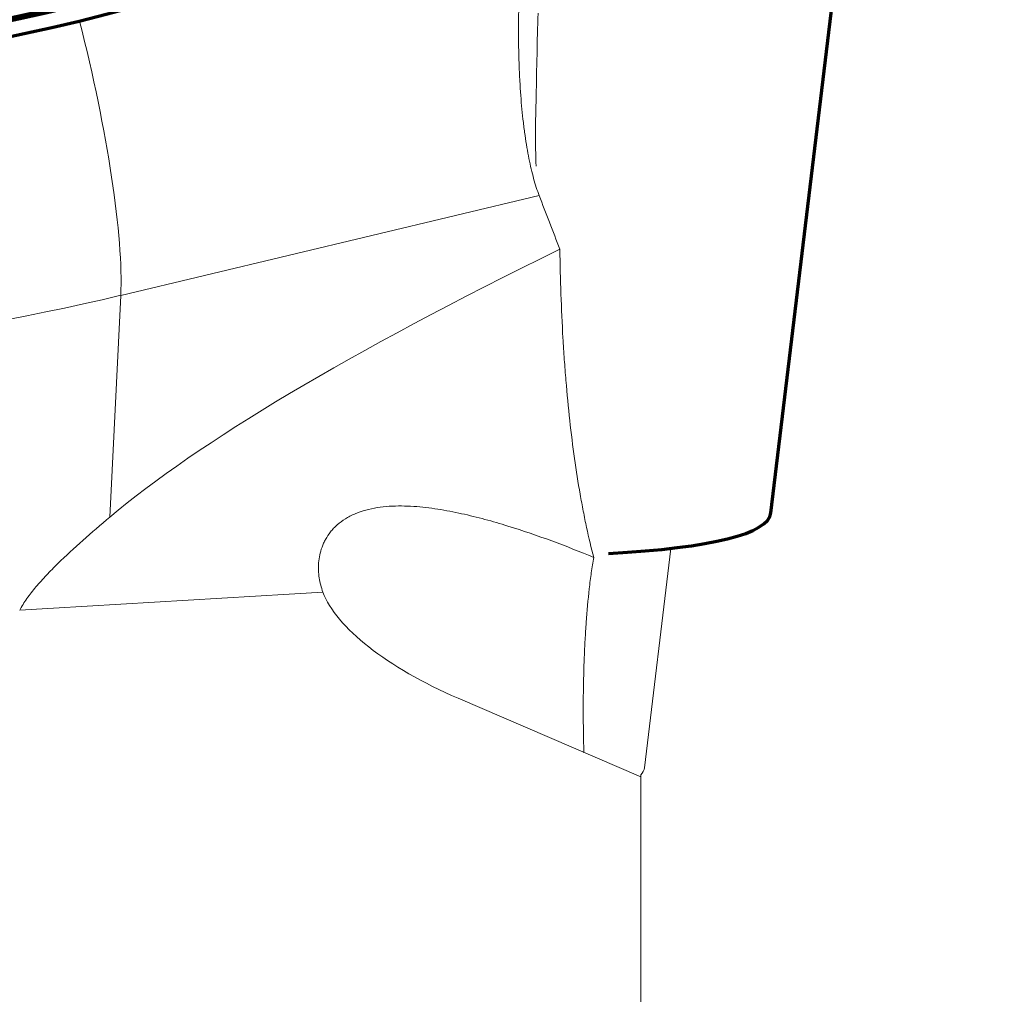
# Model space of a CAD drawing. Units: millimetres. Extents: x -30 to 79, y -59 to 61.
# Drawn here: x 45 to 51, y 2 to 7 of the extents above; entities that cross this region are included whole.
import ezdxf

# ---------------------------------------------------------------- set-up
doc = ezdxf.new("R2010")
doc.units = ezdxf.units.MM
doc.layers.add('1', color=4, linetype='Continuous')
doc.layers.add('2', color=7, linetype='Continuous')
doc.styles.add('iso_b_vert', font='simplex.shx')
doc.dimstyles.get("Standard").update_dxf_attribs({"dimtxt": 0.18, "dimasz": 0.18, "dimexe": 0.18, "dimexo": 0.0625, "dimgap": 0.09, "dimtad": 1, "dimzin": 0, "dimdsep": 52, "dimtxsty": 'Standard', "dimcen": 0.09, "dimadec": 0, "dimazin": 0, "dimtfac": 1, "dimtdec": 4, "dimtofl": 0, "dimtmove": 0, "dimatfit": 3, "dimfxl": 1, "dimtolj": 1, "dimtzin": 0, "dimarcsym": 0})

# ---------------------------------------------------------------- blocks, each defined once
blk = doc.blocks.new('_U2')
at = {"layer": '2', "lineweight": 13}
for p, q in [((51.5875, 39.996487), (78.795935, 39.996487)), ((76.795935, 39.996487), (76.795935, -39.996487)), ((45.479367, -39.996487), (78.795935, -39.996487))]:
    blk.add_line(p, q, dxfattribs=at)
at = {"layer": '2', "lineweight": 18}
for points in [[(76.795935, 39.996487), (77.213932, 36.821489), (76.377939, 36.821486)], [(76.795935, -39.996487), (76.377939, -36.821489), (77.213932, -36.821486)]]:
    blk.add_solid(points, dxfattribs=at)
at = {"layer": '2', "lineweight": 18, "char_height": 3, "attachment_point": 7, "rotation": 90, "line_spacing_factor": 1.084337, "style": 'iso_b_vert'}
for s, insert in [('\\W0.6740;80', (75.454821, 2.843172)), ('%%c', (75.454821, -6.156828))]:
    blk.add_mtext(s, dxfattribs=dict(at, insert=insert))

msp = doc.modelspace()

# ---------------------------------------------------------------- linework, layer by layer
at = {"layer": '1', "lineweight": 70}
msp.add_line((49.2841, 4.5671), (49.9559, 10.1306), dxfattribs=at)
msp.add_line((49.2841, 4.5671), (49.9559, 10.1306), dxfattribs=at)
msp.add_line((49.2841, 4.5671), (49.9559, 10.1306), dxfattribs=at)
msp.add_line((49.2841, 4.5671), (49.9559, 10.1306), dxfattribs=at)
msp.add_line((49.2841, 4.5671), (49.9559, 10.1306), dxfattribs=at)
at = {"layer": '1', "lineweight": 13}
for p, q in [((45.8606, 5.7126), (48.0638, 6.2391)), ((45.8606, 5.7126), (48.0638, 6.2391)), ((45.8606, 5.7126), (48.0638, 6.2391)), ((45.8606, 5.7126), (48.0638, 6.2391)), ((45.8606, 5.7126), (48.0638, 6.2391)), ((45.8036, 4.545), (45.8606, 5.7126)), ((45.8036, 4.545), (45.8606, 5.7126)), ((45.8036, 4.545), (45.8606, 5.7126)), ((45.8036, 4.545), (45.8606, 5.7126)), ((45.8036, 4.545), (45.8606, 5.7126)), ((46.9252, 4.1497), (45.3287, 4.054)), ((46.9252, 4.1497), (45.3287, 4.054)), ((46.9252, 4.1497), (45.3287, 4.054)), ((46.9252, 4.1497), (45.3287, 4.054)), ((46.9252, 4.1497), (45.3287, 4.054))]:
    msp.add_line(p, q, dxfattribs=at)
at = {"layer": '1', "lineweight": 18}
for p, q in [((48.6183, 3.2249), (48.7578, 4.38)), ((48.6183, 3.2249), (48.7578, 4.38)), ((48.6183, 3.2249), (48.7578, 4.38)), ((48.6183, 3.2249), (48.7578, 4.38)), ((48.6183, 3.2249), (48.7578, 4.38)), ((47.6375, 3.5908), (48.6, 3.1764)), ((47.6375, 3.5908), (48.6, 3.1764)), ((47.6375, 3.5908), (48.6, 3.1764)), ((47.6375, 3.5908), (48.6, 3.1764)), ((47.6375, 3.5908), (48.6, 3.1764)), ((48.6, 3.1764), (48.6, 3.1867)), ((48.6, 3.1764), (48.6, 3.1867)), ((48.6, 3.1764), (48.6, 3.1867)), ((48.6, 3.1764), (48.6, 3.1867)), ((48.6, 3.1764), (48.6, 3.1867)), ((48.6, 2.0318), (48.6, 3.1764)), ((48.6, 2.0318), (48.6, 3.1764)), ((48.6, 2.0318), (48.6, 3.1764)), ((48.6, 2.0318), (48.6, 3.1764)), ((48.6, 2.0318), (48.6, 3.1764)), ((48.6, 2.0318), (48.6, -3.2411)), ((48.6, 2.0318), (48.6, -3.2411)), ((48.6, 2.0318), (48.6, -3.2411)), ((48.6, 2.0318), (48.6, -3.2411)), ((48.6, 2.0318), (48.6, -3.2411))]:
    msp.add_line(p, q, dxfattribs=at)
at = {"layer": '1', "lineweight": 70}
for centre, major_axis in [((44.039, 9.9073), (-5.8048, -0.805)), ((44.039, 9.9073), (-5.8048, -0.805)), ((44.039, 9.9073), (-5.8048, -0.805)), ((44.039, 9.9073), (-5.8048, -0.805)), ((44.039, 9.9073), (-5.8048, -0.805)), ((44.0428, 9.8798), (5.9431, 0.8242)), ((44.0428, 9.8798), (5.9431, 0.8242)), ((44.0428, 9.8798), (5.9431, 0.8242)), ((44.0428, 9.8798), (5.9431, 0.8242)), ((44.0428, 9.8798), (5.9431, 0.8242)), ((44.0398, 9.9017), (5.8245, 0.8078)), ((44.0398, 9.9017), (5.8245, 0.8078)), ((44.0398, 9.9017), (5.8245, 0.8078)), ((44.0398, 9.9017), (5.8245, 0.8078)), ((44.0398, 9.9017), (5.8245, 0.8078))]:
    msp.add_ellipse(centre, major_axis=major_axis, ratio=0.496432, dxfattribs=at)
at = {"layer": '1', "lineweight": 13}
for centre, major_axis, ratio, start_param, end_param in [((45.4374, 6.9502), (-0.3486, 1.4589), 0.166553, -2.621999, -1.46867), ((45.4374, 6.9502), (-0.3486, 1.4589), 0.166553, -2.621999, -1.46867), ((45.4374, 6.9502), (-0.3486, 1.4589), 0.166553, -2.621999, -1.46867), ((45.4374, 6.9502), (-0.3486, 1.4589), 0.166553, -2.621999, -1.46867), ((45.4374, 6.9502), (-0.3486, 1.4589), 0.166553, -2.621999, -1.46867), ((44.2157, 8.6331), (6.3405, 0.8793), 0.496432, -1.886081, -1.377734), ((44.2157, 8.6331), (6.3405, 0.8793), 0.496432, -1.886081, -1.377734), ((44.2157, 8.6331), (6.3405, 0.8793), 0.496432, -1.886081, -1.377734), ((44.2157, 8.6331), (6.3405, 0.8793), 0.496432, -1.886081, -1.377734), ((44.2157, 8.6331), (6.3405, 0.8793), 0.496432, -1.886081, -1.377734)]:
    msp.add_ellipse(centre, major_axis=major_axis, ratio=ratio, start_param=start_param, end_param=end_param, dxfattribs=at)
at = {"layer": '1', "lineweight": 18}
for centre, major_axis, ratio, start_param, end_param in [((54.9835, 7.0967), (9.6009, 3.2241), 0.145032, 2.309481, 2.791839), ((54.9835, 7.0967), (9.6009, 3.2241), 0.145032, 2.309481, 2.791839), ((54.9835, 7.0967), (9.6009, 3.2241), 0.145032, 2.309481, 2.791839), ((54.9835, 7.0967), (9.6009, 3.2241), 0.145032, 2.309481, 2.791839), ((54.9835, 7.0967), (9.6009, 3.2241), 0.145032, 2.309481, 2.791839), ((48.0556, 3.9349), (1.1386, -0.361), 0.392516, -2.845389, -1.819969), ((48.0556, 3.9349), (1.1386, -0.361), 0.392516, -2.845389, -1.819969), ((48.0556, 3.9349), (1.1386, -0.361), 0.392516, -2.845389, -1.819969), ((48.0556, 3.9349), (1.1386, -0.361), 0.392516, -2.845389, -1.819969), ((48.0556, 3.9349), (1.1386, -0.361), 0.392516, -2.845389, -1.819969), ((43.158, 3.8843), (-5.4603, 0.6594), 0.103783, 3.071212, -3.14159), ((43.158, 3.8843), (-5.4603, 0.6594), 0.103783, 3.071212, -3.14159), ((43.158, 3.8843), (-5.4603, 0.6594), 0.103783, 3.071212, -3.14159), ((43.158, 3.8843), (-5.4603, 0.6594), 0.103783, 3.071212, -3.14159), ((43.158, 3.8843), (-5.4603, 0.6594), 0.103783, 3.071212, -3.14159)]:
    msp.add_ellipse(centre, major_axis=major_axis, ratio=ratio, start_param=start_param, end_param=end_param, dxfattribs=at)
at = {"layer": '1', "lineweight": 70}
msp.add_ellipse((43.3273, 5.2865), major_axis=(-5.9567, 0.7194), ratio=0.103783, start_param=2.611611, end_param=-3.141529, dxfattribs=at)
msp.add_ellipse((43.3273, 5.2865), major_axis=(-5.9567, 0.7194), ratio=0.103783, start_param=2.611611, end_param=-3.141529, dxfattribs=at)
msp.add_ellipse((43.3273, 5.2865), major_axis=(-5.9567, 0.7194), ratio=0.103783, start_param=2.611611, end_param=-3.141529, dxfattribs=at)
msp.add_ellipse((43.3273, 5.2865), major_axis=(-5.9567, 0.7194), ratio=0.103783, start_param=2.611611, end_param=-3.141529, dxfattribs=at)
msp.add_ellipse((43.3273, 5.2865), major_axis=(-5.9567, 0.7194), ratio=0.103783, start_param=2.611611, end_param=-3.141529, dxfattribs=at)
at = {"layer": '1', "lineweight": 18}
for points, knots in [([(48.0638, 6.2391), (48.0587, 6.2523), (48.0537, 6.2664), (48.0441, 6.2959), (48.0395, 6.3113), (48.0261, 6.3598), (48.0178, 6.3948), (48.0027, 6.4706), (47.9958, 6.5113), (47.988, 6.5658), (47.9865, 6.5769), (47.9836, 6.5994), (47.9794, 6.6335), (47.9757, 6.6686), (47.9689, 6.7402), (47.9652, 6.7899), (47.961, 6.8671), (47.9598, 6.8932), (47.9578, 6.9466), (47.957, 6.9738), (47.9553, 7.0559), (47.9551, 7.1113), (47.9563, 7.2235), (47.9577, 7.2803), (47.9611, 7.3664), (47.9624, 7.3953), (47.9655, 7.4532), (47.9672, 7.482), (47.9729, 7.5682), (47.9775, 7.6252), (47.9879, 7.7385), (47.9938, 7.7948), (48.0037, 7.8787), (48.0071, 7.9065), (48.0143, 7.9614), (48.018, 7.9886), (48.0251, 8.038), (48.0285, 8.0604), (48.0319, 8.0826)], [0, 0, 0, 0, 0.040255, 0.040255, 0.08051, 0.08051, 0.161021, 0.161021, 0.241531, 0.241531, 0.261659, 0.261659, 0.281787, 0.322042, 0.322042, 0.402552, 0.402552, 0.442807, 0.442807, 0.483063, 0.483063, 0.563573, 0.563573, 0.644083, 0.644083, 0.684339, 0.684339, 0.724594, 0.724594, 0.805104, 0.805104, 0.885615, 0.885615, 0.92587, 0.92587, 0.966125, 0.966125, 1, 1, 1, 1]), ([(48.0638, 6.2391), (48.0587, 6.2523), (48.0537, 6.2664), (48.0441, 6.2959), (48.0395, 6.3113), (48.0261, 6.3598), (48.0178, 6.3948), (48.0027, 6.4706), (47.9958, 6.5113), (47.988, 6.5658), (47.9865, 6.5769), (47.9836, 6.5994), (47.9794, 6.6335), (47.9757, 6.6686), (47.9689, 6.7402), (47.9652, 6.7899), (47.961, 6.8671), (47.9598, 6.8932), (47.9578, 6.9466), (47.957, 6.9738), (47.9553, 7.0559), (47.9551, 7.1113), (47.9563, 7.2235), (47.9577, 7.2803), (47.9611, 7.3664), (47.9624, 7.3953), (47.9655, 7.4532), (47.9672, 7.482), (47.9729, 7.5682), (47.9775, 7.6252), (47.9879, 7.7385), (47.9938, 7.7948), (48.0037, 7.8787), (48.0071, 7.9065), (48.0143, 7.9614), (48.018, 7.9886), (48.0251, 8.038), (48.0285, 8.0604), (48.0319, 8.0826)], [0, 0, 0, 0, 0.040255, 0.040255, 0.08051, 0.08051, 0.161021, 0.161021, 0.241531, 0.241531, 0.261659, 0.261659, 0.281787, 0.322042, 0.322042, 0.402552, 0.402552, 0.442807, 0.442807, 0.483063, 0.483063, 0.563573, 0.563573, 0.644083, 0.644083, 0.684339, 0.684339, 0.724594, 0.724594, 0.805104, 0.805104, 0.885615, 0.885615, 0.92587, 0.92587, 0.966125, 0.966125, 1, 1, 1, 1]), ([(48.0638, 6.2391), (48.0587, 6.2523), (48.0537, 6.2664), (48.0441, 6.2959), (48.0395, 6.3113), (48.0261, 6.3598), (48.0178, 6.3948), (48.0027, 6.4706), (47.9958, 6.5113), (47.988, 6.5658), (47.9865, 6.5769), (47.9836, 6.5994), (47.9794, 6.6335), (47.9757, 6.6686), (47.9689, 6.7402), (47.9652, 6.7899), (47.961, 6.8671), (47.9598, 6.8932), (47.9578, 6.9466), (47.957, 6.9738), (47.9553, 7.0559), (47.9551, 7.1113), (47.9563, 7.2235), (47.9577, 7.2803), (47.9611, 7.3664), (47.9624, 7.3953), (47.9655, 7.4532), (47.9672, 7.482), (47.9729, 7.5682), (47.9775, 7.6252), (47.9879, 7.7385), (47.9938, 7.7948), (48.0037, 7.8787), (48.0071, 7.9065), (48.0143, 7.9614), (48.018, 7.9886), (48.0251, 8.038), (48.0285, 8.0604), (48.0319, 8.0826)], [0, 0, 0, 0, 0.040255, 0.040255, 0.08051, 0.08051, 0.161021, 0.161021, 0.241531, 0.241531, 0.261659, 0.261659, 0.281787, 0.322042, 0.322042, 0.402552, 0.402552, 0.442807, 0.442807, 0.483063, 0.483063, 0.563573, 0.563573, 0.644083, 0.644083, 0.684339, 0.684339, 0.724594, 0.724594, 0.805104, 0.805104, 0.885615, 0.885615, 0.92587, 0.92587, 0.966125, 0.966125, 1, 1, 1, 1]), ([(48.0638, 6.2391), (48.0587, 6.2523), (48.0537, 6.2664), (48.0441, 6.2959), (48.0395, 6.3113), (48.0261, 6.3598), (48.0178, 6.3948), (48.0027, 6.4706), (47.9958, 6.5113), (47.988, 6.5658), (47.9865, 6.5769), (47.9836, 6.5994), (47.9794, 6.6335), (47.9757, 6.6686), (47.9689, 6.7402), (47.9652, 6.7899), (47.961, 6.8671), (47.9598, 6.8932), (47.9578, 6.9466), (47.957, 6.9738), (47.9553, 7.0559), (47.9551, 7.1113), (47.9563, 7.2235), (47.9577, 7.2803), (47.9611, 7.3664), (47.9624, 7.3953), (47.9655, 7.4532), (47.9672, 7.482), (47.9729, 7.5682), (47.9775, 7.6252), (47.9879, 7.7385), (47.9938, 7.7948), (48.0037, 7.8787), (48.0071, 7.9065), (48.0143, 7.9614), (48.018, 7.9886), (48.0251, 8.038), (48.0285, 8.0604), (48.0319, 8.0826)], [0, 0, 0, 0, 0.040255, 0.040255, 0.08051, 0.08051, 0.161021, 0.161021, 0.241531, 0.241531, 0.261659, 0.261659, 0.281787, 0.322042, 0.322042, 0.402552, 0.402552, 0.442807, 0.442807, 0.483063, 0.483063, 0.563573, 0.563573, 0.644083, 0.644083, 0.684339, 0.684339, 0.724594, 0.724594, 0.805104, 0.805104, 0.885615, 0.885615, 0.92587, 0.92587, 0.966125, 0.966125, 1, 1, 1, 1]), ([(48.0638, 6.2391), (48.0587, 6.2523), (48.0537, 6.2664), (48.0441, 6.2959), (48.0395, 6.3113), (48.0261, 6.3598), (48.0178, 6.3948), (48.0027, 6.4706), (47.9958, 6.5113), (47.988, 6.5658), (47.9865, 6.5769), (47.9836, 6.5994), (47.9794, 6.6335), (47.9757, 6.6686), (47.9689, 6.7402), (47.9652, 6.7899), (47.961, 6.8671), (47.9598, 6.8932), (47.9578, 6.9466), (47.957, 6.9738), (47.9553, 7.0559), (47.9551, 7.1113), (47.9563, 7.2235), (47.9577, 7.2803), (47.9611, 7.3664), (47.9624, 7.3953), (47.9655, 7.4532), (47.9672, 7.482), (47.9729, 7.5682), (47.9775, 7.6252), (47.9879, 7.7385), (47.9938, 7.7948), (48.0037, 7.8787), (48.0071, 7.9065), (48.0143, 7.9614), (48.018, 7.9886), (48.0251, 8.038), (48.0285, 8.0604), (48.0319, 8.0826)], [0, 0, 0, 0, 0.040255, 0.040255, 0.08051, 0.08051, 0.161021, 0.161021, 0.241531, 0.241531, 0.261659, 0.261659, 0.281787, 0.322042, 0.322042, 0.402552, 0.402552, 0.442807, 0.442807, 0.483063, 0.483063, 0.563573, 0.563573, 0.644083, 0.644083, 0.684339, 0.684339, 0.724594, 0.724594, 0.805104, 0.805104, 0.885615, 0.885615, 0.92587, 0.92587, 0.966125, 0.966125, 1, 1, 1, 1]), ([(48.0477, 6.3926), (48.0456, 6.4513), (48.0446, 6.5115), (48.0449, 6.589), (48.045, 6.6046), (48.0454, 6.6359), (48.0462, 6.6828), (48.0477, 6.7299), (48.049, 6.7614)], [0, 0, 0, 0, 0.5, 0.5, 0.625, 0.625, 0.75, 1, 1, 1, 1]), ([(48.0477, 6.3926), (48.0456, 6.4513), (48.0446, 6.5115), (48.0449, 6.589), (48.045, 6.6046), (48.0454, 6.6359), (48.0462, 6.6828), (48.0477, 6.7299), (48.049, 6.7614)], [0, 0, 0, 0, 0.5, 0.5, 0.625, 0.625, 0.75, 1, 1, 1, 1]), ([(48.0477, 6.3926), (48.0456, 6.4513), (48.0446, 6.5115), (48.0449, 6.589), (48.045, 6.6046), (48.0454, 6.6359), (48.0462, 6.6828), (48.0477, 6.7299), (48.049, 6.7614)], [0, 0, 0, 0, 0.5, 0.5, 0.625, 0.625, 0.75, 1, 1, 1, 1]), ([(48.0477, 6.3926), (48.0456, 6.4513), (48.0446, 6.5115), (48.0449, 6.589), (48.045, 6.6046), (48.0454, 6.6359), (48.0462, 6.6828), (48.0477, 6.7299), (48.049, 6.7614)], [0, 0, 0, 0, 0.5, 0.5, 0.625, 0.625, 0.75, 1, 1, 1, 1]), ([(48.0477, 6.3926), (48.0456, 6.4513), (48.0446, 6.5115), (48.0449, 6.589), (48.045, 6.6046), (48.0454, 6.6359), (48.0462, 6.6828), (48.0477, 6.7299), (48.049, 6.7614)], [0, 0, 0, 0, 0.5, 0.5, 0.625, 0.625, 0.75, 1, 1, 1, 1]), ([(48.1734, 5.9554), (48.1753, 5.7963), (48.1806, 5.6406), (48.1905, 5.4694), (48.1916, 5.4504), (48.194, 5.4127), (48.1978, 5.3566), (48.202, 5.3016), (48.211, 5.193), (48.2178, 5.1225), (48.2405, 4.9168), (48.2586, 4.7872), (48.2852, 4.6351), (48.2907, 4.6052), (48.302, 4.5469), (48.3194, 4.4615), (48.3382, 4.3824), (48.3513, 4.3324)], [0, 0, 0, 0, 0.25, 0.25, 0.28125, 0.28125, 0.3125, 0.375, 0.375, 0.5, 0.5, 0.75, 0.75, 0.8125, 0.8125, 0.875, 1, 1, 1, 1]), ([(48.1734, 5.9554), (48.1753, 5.7963), (48.1806, 5.6406), (48.1905, 5.4694), (48.1916, 5.4504), (48.194, 5.4127), (48.1978, 5.3566), (48.202, 5.3016), (48.211, 5.193), (48.2178, 5.1225), (48.2405, 4.9168), (48.2586, 4.7872), (48.2852, 4.6351), (48.2907, 4.6052), (48.302, 4.5469), (48.3194, 4.4615), (48.3382, 4.3824), (48.3513, 4.3324)], [0, 0, 0, 0, 0.25, 0.25, 0.28125, 0.28125, 0.3125, 0.375, 0.375, 0.5, 0.5, 0.75, 0.75, 0.8125, 0.8125, 0.875, 1, 1, 1, 1]), ([(48.1734, 5.9554), (48.1753, 5.7963), (48.1806, 5.6406), (48.1905, 5.4694), (48.1916, 5.4504), (48.194, 5.4127), (48.1978, 5.3566), (48.202, 5.3016), (48.211, 5.193), (48.2178, 5.1225), (48.2405, 4.9168), (48.2586, 4.7872), (48.2852, 4.6351), (48.2907, 4.6052), (48.302, 4.5469), (48.3194, 4.4615), (48.3382, 4.3824), (48.3513, 4.3324)], [0, 0, 0, 0, 0.25, 0.25, 0.28125, 0.28125, 0.3125, 0.375, 0.375, 0.5, 0.5, 0.75, 0.75, 0.8125, 0.8125, 0.875, 1, 1, 1, 1]), ([(48.1734, 5.9554), (48.1753, 5.7963), (48.1806, 5.6406), (48.1905, 5.4694), (48.1916, 5.4504), (48.194, 5.4127), (48.1978, 5.3566), (48.202, 5.3016), (48.211, 5.193), (48.2178, 5.1225), (48.2405, 4.9168), (48.2586, 4.7872), (48.2852, 4.6351), (48.2907, 4.6052), (48.302, 4.5469), (48.3194, 4.4615), (48.3382, 4.3824), (48.3513, 4.3324)], [0, 0, 0, 0, 0.25, 0.25, 0.28125, 0.28125, 0.3125, 0.375, 0.375, 0.5, 0.5, 0.75, 0.75, 0.8125, 0.8125, 0.875, 1, 1, 1, 1]), ([(48.1734, 5.9554), (48.1753, 5.7963), (48.1806, 5.6406), (48.1905, 5.4694), (48.1916, 5.4504), (48.194, 5.4127), (48.1978, 5.3566), (48.202, 5.3016), (48.211, 5.193), (48.2178, 5.1225), (48.2405, 4.9168), (48.2586, 4.7872), (48.2852, 4.6351), (48.2907, 4.6052), (48.302, 4.5469), (48.3194, 4.4615), (48.3382, 4.3824), (48.3513, 4.3324)], [0, 0, 0, 0, 0.25, 0.25, 0.28125, 0.28125, 0.3125, 0.375, 0.375, 0.5, 0.5, 0.75, 0.75, 0.8125, 0.8125, 0.875, 1, 1, 1, 1]), ([(48.3513, 4.3324), (48.2795, 4.3624), (48.2059, 4.3915), (48.0553, 4.447), (47.9782, 4.4735), (47.8792, 4.504), (47.8593, 4.51), (47.8191, 4.5216), (47.7989, 4.5273), (47.7379, 4.5437), (47.697, 4.5538), (47.6145, 4.5719), (47.5729, 4.58), (47.4889, 4.593), (47.4465, 4.5981), (47.3603, 4.6038), (47.3174, 4.6043), (47.2536, 4.6001), (47.2323, 4.5978), (47.1909, 4.5913), (47.1707, 4.587), (47.1316, 4.5763), (47.1127, 4.5698), (47.0854, 4.5582), (47.0765, 4.554), (47.0595, 4.5452), (47.0351, 4.5313), (47.0136, 4.5153), (46.994, 4.4979), (46.9878, 4.4919), (46.9761, 4.4796), (46.9707, 4.4733), (46.9555, 4.4542), (46.9468, 4.4411), (46.9356, 4.421), (46.9322, 4.4142), (46.926, 4.4005), (46.9231, 4.3936), (46.9105, 4.3591), (46.905, 4.3316), (46.9017, 4.2911), (46.9015, 4.2776), (46.9025, 4.251), (46.9038, 4.2378), (46.9097, 4.1989), (46.9163, 4.1739), (46.9252, 4.1497)], [0, 0, 0, 0, 0.125, 0.125, 0.25, 0.25, 0.28125, 0.28125, 0.3125, 0.3125, 0.375, 0.375, 0.4375, 0.4375, 0.5, 0.5, 0.5625, 0.5625, 0.59375, 0.59375, 0.625, 0.625, 0.65625, 0.65625, 0.671875, 0.671875, 0.6875, 0.71875, 0.71875, 0.734375, 0.734375, 0.75, 0.75, 0.78125, 0.78125, 0.796875, 0.796875, 0.8125, 0.8125, 0.875, 0.875, 0.90625, 0.90625, 0.9375, 0.9375, 1, 1, 1, 1]), ([(48.3513, 4.3324), (48.2795, 4.3624), (48.2059, 4.3915), (48.0553, 4.447), (47.9782, 4.4735), (47.8792, 4.504), (47.8593, 4.51), (47.8191, 4.5216), (47.7989, 4.5273), (47.7379, 4.5437), (47.697, 4.5538), (47.6145, 4.5719), (47.5729, 4.58), (47.4889, 4.593), (47.4465, 4.5981), (47.3603, 4.6038), (47.3174, 4.6043), (47.2536, 4.6001), (47.2323, 4.5978), (47.1909, 4.5913), (47.1707, 4.587), (47.1316, 4.5763), (47.1127, 4.5698), (47.0854, 4.5582), (47.0765, 4.554), (47.0595, 4.5452), (47.0351, 4.5313), (47.0136, 4.5153), (46.994, 4.4979), (46.9878, 4.4919), (46.9761, 4.4796), (46.9707, 4.4733), (46.9555, 4.4542), (46.9468, 4.4411), (46.9356, 4.421), (46.9322, 4.4142), (46.926, 4.4005), (46.9231, 4.3936), (46.9105, 4.3591), (46.905, 4.3316), (46.9017, 4.2911), (46.9015, 4.2776), (46.9025, 4.251), (46.9038, 4.2378), (46.9097, 4.1989), (46.9163, 4.1739), (46.9252, 4.1497)], [0, 0, 0, 0, 0.125, 0.125, 0.25, 0.25, 0.28125, 0.28125, 0.3125, 0.3125, 0.375, 0.375, 0.4375, 0.4375, 0.5, 0.5, 0.5625, 0.5625, 0.59375, 0.59375, 0.625, 0.625, 0.65625, 0.65625, 0.671875, 0.671875, 0.6875, 0.71875, 0.71875, 0.734375, 0.734375, 0.75, 0.75, 0.78125, 0.78125, 0.796875, 0.796875, 0.8125, 0.8125, 0.875, 0.875, 0.90625, 0.90625, 0.9375, 0.9375, 1, 1, 1, 1]), ([(48.3513, 4.3324), (48.2795, 4.3624), (48.2059, 4.3915), (48.0553, 4.447), (47.9782, 4.4735), (47.8792, 4.504), (47.8593, 4.51), (47.8191, 4.5216), (47.7989, 4.5273), (47.7379, 4.5437), (47.697, 4.5538), (47.6145, 4.5719), (47.5729, 4.58), (47.4889, 4.593), (47.4465, 4.5981), (47.3603, 4.6038), (47.3174, 4.6043), (47.2536, 4.6001), (47.2323, 4.5978), (47.1909, 4.5913), (47.1707, 4.587), (47.1316, 4.5763), (47.1127, 4.5698), (47.0854, 4.5582), (47.0765, 4.554), (47.0595, 4.5452), (47.0351, 4.5313), (47.0136, 4.5153), (46.994, 4.4979), (46.9878, 4.4919), (46.9761, 4.4796), (46.9707, 4.4733), (46.9555, 4.4542), (46.9468, 4.4411), (46.9356, 4.421), (46.9322, 4.4142), (46.926, 4.4005), (46.9231, 4.3936), (46.9105, 4.3591), (46.905, 4.3316), (46.9017, 4.2911), (46.9015, 4.2776), (46.9025, 4.251), (46.9038, 4.2378), (46.9097, 4.1989), (46.9163, 4.1739), (46.9252, 4.1497)], [0, 0, 0, 0, 0.125, 0.125, 0.25, 0.25, 0.28125, 0.28125, 0.3125, 0.3125, 0.375, 0.375, 0.4375, 0.4375, 0.5, 0.5, 0.5625, 0.5625, 0.59375, 0.59375, 0.625, 0.625, 0.65625, 0.65625, 0.671875, 0.671875, 0.6875, 0.71875, 0.71875, 0.734375, 0.734375, 0.75, 0.75, 0.78125, 0.78125, 0.796875, 0.796875, 0.8125, 0.8125, 0.875, 0.875, 0.90625, 0.90625, 0.9375, 0.9375, 1, 1, 1, 1]), ([(48.3513, 4.3324), (48.2795, 4.3624), (48.2059, 4.3915), (48.0553, 4.447), (47.9782, 4.4735), (47.8792, 4.504), (47.8593, 4.51), (47.8191, 4.5216), (47.7989, 4.5273), (47.7379, 4.5437), (47.697, 4.5538), (47.6145, 4.5719), (47.5729, 4.58), (47.4889, 4.593), (47.4465, 4.5981), (47.3603, 4.6038), (47.3174, 4.6043), (47.2536, 4.6001), (47.2323, 4.5978), (47.1909, 4.5913), (47.1707, 4.587), (47.1316, 4.5763), (47.1127, 4.5698), (47.0854, 4.5582), (47.0765, 4.554), (47.0595, 4.5452), (47.0351, 4.5313), (47.0136, 4.5153), (46.994, 4.4979), (46.9878, 4.4919), (46.9761, 4.4796), (46.9707, 4.4733), (46.9555, 4.4542), (46.9468, 4.4411), (46.9356, 4.421), (46.9322, 4.4142), (46.926, 4.4005), (46.9231, 4.3936), (46.9105, 4.3591), (46.905, 4.3316), (46.9017, 4.2911), (46.9015, 4.2776), (46.9025, 4.251), (46.9038, 4.2378), (46.9097, 4.1989), (46.9163, 4.1739), (46.9252, 4.1497)], [0, 0, 0, 0, 0.125, 0.125, 0.25, 0.25, 0.28125, 0.28125, 0.3125, 0.3125, 0.375, 0.375, 0.4375, 0.4375, 0.5, 0.5, 0.5625, 0.5625, 0.59375, 0.59375, 0.625, 0.625, 0.65625, 0.65625, 0.671875, 0.671875, 0.6875, 0.71875, 0.71875, 0.734375, 0.734375, 0.75, 0.75, 0.78125, 0.78125, 0.796875, 0.796875, 0.8125, 0.8125, 0.875, 0.875, 0.90625, 0.90625, 0.9375, 0.9375, 1, 1, 1, 1]), ([(48.3513, 4.3324), (48.2795, 4.3624), (48.2059, 4.3915), (48.0553, 4.447), (47.9782, 4.4735), (47.8792, 4.504), (47.8593, 4.51), (47.8191, 4.5216), (47.7989, 4.5273), (47.7379, 4.5437), (47.697, 4.5538), (47.6145, 4.5719), (47.5729, 4.58), (47.4889, 4.593), (47.4465, 4.5981), (47.3603, 4.6038), (47.3174, 4.6043), (47.2536, 4.6001), (47.2323, 4.5978), (47.1909, 4.5913), (47.1707, 4.587), (47.1316, 4.5763), (47.1127, 4.5698), (47.0854, 4.5582), (47.0765, 4.554), (47.0595, 4.5452), (47.0351, 4.5313), (47.0136, 4.5153), (46.994, 4.4979), (46.9878, 4.4919), (46.9761, 4.4796), (46.9707, 4.4733), (46.9555, 4.4542), (46.9468, 4.4411), (46.9356, 4.421), (46.9322, 4.4142), (46.926, 4.4005), (46.9231, 4.3936), (46.9105, 4.3591), (46.905, 4.3316), (46.9017, 4.2911), (46.9015, 4.2776), (46.9025, 4.251), (46.9038, 4.2378), (46.9097, 4.1989), (46.9163, 4.1739), (46.9252, 4.1497)], [0, 0, 0, 0, 0.125, 0.125, 0.25, 0.25, 0.28125, 0.28125, 0.3125, 0.3125, 0.375, 0.375, 0.4375, 0.4375, 0.5, 0.5, 0.5625, 0.5625, 0.59375, 0.59375, 0.625, 0.625, 0.65625, 0.65625, 0.671875, 0.671875, 0.6875, 0.71875, 0.71875, 0.734375, 0.734375, 0.75, 0.75, 0.78125, 0.78125, 0.796875, 0.796875, 0.8125, 0.8125, 0.875, 0.875, 0.90625, 0.90625, 0.9375, 0.9375, 1, 1, 1, 1]), ([(45.8036, 4.545), (45.7552, 4.5039), (45.7078, 4.4631), (45.6161, 4.3817), (45.5719, 4.3411), (45.5092, 4.2798), (45.4889, 4.2593), (45.4501, 4.2183), (45.4317, 4.1979), (45.3972, 4.1569), (45.3811, 4.1364), (45.3594, 4.1054), (45.3525, 4.0951), (45.3398, 4.0745), (45.334, 4.0642), (45.3287, 4.054)], [0, 0, 0, 0, 0.25, 0.25, 0.5, 0.5, 0.625, 0.625, 0.75, 0.75, 0.875, 0.875, 0.9375, 0.9375, 1, 1, 1, 1]), ([(45.8036, 4.545), (45.7552, 4.5039), (45.7078, 4.4631), (45.6161, 4.3817), (45.5719, 4.3411), (45.5092, 4.2798), (45.4889, 4.2593), (45.4501, 4.2183), (45.4317, 4.1979), (45.3972, 4.1569), (45.3811, 4.1364), (45.3594, 4.1054), (45.3525, 4.0951), (45.3398, 4.0745), (45.334, 4.0642), (45.3287, 4.054)], [0, 0, 0, 0, 0.25, 0.25, 0.5, 0.5, 0.625, 0.625, 0.75, 0.75, 0.875, 0.875, 0.9375, 0.9375, 1, 1, 1, 1]), ([(45.8036, 4.545), (45.7552, 4.5039), (45.7078, 4.4631), (45.6161, 4.3817), (45.5719, 4.3411), (45.5092, 4.2798), (45.4889, 4.2593), (45.4501, 4.2183), (45.4317, 4.1979), (45.3972, 4.1569), (45.3811, 4.1364), (45.3594, 4.1054), (45.3525, 4.0951), (45.3398, 4.0745), (45.334, 4.0642), (45.3287, 4.054)], [0, 0, 0, 0, 0.25, 0.25, 0.5, 0.5, 0.625, 0.625, 0.75, 0.75, 0.875, 0.875, 0.9375, 0.9375, 1, 1, 1, 1]), ([(45.8036, 4.545), (45.7552, 4.5039), (45.7078, 4.4631), (45.6161, 4.3817), (45.5719, 4.3411), (45.5092, 4.2798), (45.4889, 4.2593), (45.4501, 4.2183), (45.4317, 4.1979), (45.3972, 4.1569), (45.3811, 4.1364), (45.3594, 4.1054), (45.3525, 4.0951), (45.3398, 4.0745), (45.334, 4.0642), (45.3287, 4.054)], [0, 0, 0, 0, 0.25, 0.25, 0.5, 0.5, 0.625, 0.625, 0.75, 0.75, 0.875, 0.875, 0.9375, 0.9375, 1, 1, 1, 1]), ([(45.8036, 4.545), (45.7552, 4.5039), (45.7078, 4.4631), (45.6161, 4.3817), (45.5719, 4.3411), (45.5092, 4.2798), (45.4889, 4.2593), (45.4501, 4.2183), (45.4317, 4.1979), (45.3972, 4.1569), (45.3811, 4.1364), (45.3594, 4.1054), (45.3525, 4.0951), (45.3398, 4.0745), (45.334, 4.0642), (45.3287, 4.054)], [0, 0, 0, 0, 0.25, 0.25, 0.5, 0.5, 0.625, 0.625, 0.75, 0.75, 0.875, 0.875, 0.9375, 0.9375, 1, 1, 1, 1]), ([(48.2999, 3.3035), (48.2984, 3.3497), (48.2974, 3.3961), (48.2961, 3.5028), (48.2961, 3.5631), (48.2976, 3.6844), (48.2992, 3.7453), (48.3028, 3.8373), (48.3043, 3.8681), (48.3077, 3.9292), (48.3096, 3.9596), (48.3161, 4.0498), (48.3214, 4.1091), (48.3296, 4.1816), (48.3313, 4.196), (48.3349, 4.2244), (48.3368, 4.2384), (48.3426, 4.2797), (48.3468, 4.3066), (48.3513, 4.3324)], [0, 0, 0, 0, 0.134386, 0.134386, 0.307509, 0.307509, 0.480632, 0.480632, 0.567193, 0.567193, 0.653754, 0.653754, 0.826877, 0.826877, 0.870158, 0.870158, 0.913439, 0.913439, 1, 1, 1, 1]), ([(48.2999, 3.3035), (48.2984, 3.3497), (48.2974, 3.3961), (48.2961, 3.5028), (48.2961, 3.5631), (48.2976, 3.6844), (48.2992, 3.7453), (48.3028, 3.8373), (48.3043, 3.8681), (48.3077, 3.9292), (48.3096, 3.9596), (48.3161, 4.0498), (48.3214, 4.1091), (48.3296, 4.1816), (48.3313, 4.196), (48.3349, 4.2244), (48.3368, 4.2384), (48.3426, 4.2797), (48.3468, 4.3066), (48.3513, 4.3324)], [0, 0, 0, 0, 0.134386, 0.134386, 0.307509, 0.307509, 0.480632, 0.480632, 0.567193, 0.567193, 0.653754, 0.653754, 0.826877, 0.826877, 0.870158, 0.870158, 0.913439, 0.913439, 1, 1, 1, 1]), ([(48.2999, 3.3035), (48.2984, 3.3497), (48.2974, 3.3961), (48.2961, 3.5028), (48.2961, 3.5631), (48.2976, 3.6844), (48.2992, 3.7453), (48.3028, 3.8373), (48.3043, 3.8681), (48.3077, 3.9292), (48.3096, 3.9596), (48.3161, 4.0498), (48.3214, 4.1091), (48.3296, 4.1816), (48.3313, 4.196), (48.3349, 4.2244), (48.3368, 4.2384), (48.3426, 4.2797), (48.3468, 4.3066), (48.3513, 4.3324)], [0, 0, 0, 0, 0.134386, 0.134386, 0.307509, 0.307509, 0.480632, 0.480632, 0.567193, 0.567193, 0.653754, 0.653754, 0.826877, 0.826877, 0.870158, 0.870158, 0.913439, 0.913439, 1, 1, 1, 1]), ([(48.2999, 3.3035), (48.2984, 3.3497), (48.2974, 3.3961), (48.2961, 3.5028), (48.2961, 3.5631), (48.2976, 3.6844), (48.2992, 3.7453), (48.3028, 3.8373), (48.3043, 3.8681), (48.3077, 3.9292), (48.3096, 3.9596), (48.3161, 4.0498), (48.3214, 4.1091), (48.3296, 4.1816), (48.3313, 4.196), (48.3349, 4.2244), (48.3368, 4.2384), (48.3426, 4.2797), (48.3468, 4.3066), (48.3513, 4.3324)], [0, 0, 0, 0, 0.134386, 0.134386, 0.307509, 0.307509, 0.480632, 0.480632, 0.567193, 0.567193, 0.653754, 0.653754, 0.826877, 0.826877, 0.870158, 0.870158, 0.913439, 0.913439, 1, 1, 1, 1]), ([(48.2999, 3.3035), (48.2984, 3.3497), (48.2974, 3.3961), (48.2961, 3.5028), (48.2961, 3.5631), (48.2976, 3.6844), (48.2992, 3.7453), (48.3028, 3.8373), (48.3043, 3.8681), (48.3077, 3.9292), (48.3096, 3.9596), (48.3161, 4.0498), (48.3214, 4.1091), (48.3296, 4.1816), (48.3313, 4.196), (48.3349, 4.2244), (48.3368, 4.2384), (48.3426, 4.2797), (48.3468, 4.3066), (48.3513, 4.3324)], [0, 0, 0, 0, 0.134386, 0.134386, 0.307509, 0.307509, 0.480632, 0.480632, 0.567193, 0.567193, 0.653754, 0.653754, 0.826877, 0.826877, 0.870158, 0.870158, 0.913439, 0.913439, 1, 1, 1, 1])]:
    msp.add_open_spline(points, degree=3, knots=knots, dxfattribs=at)
for points in [[(48.0535, 6.9802), (48.0536, 7.0521), (48.0553, 7.125), (48.0586, 7.1989)], [(48.0535, 6.9802), (48.0536, 7.0521), (48.0553, 7.125), (48.0586, 7.1989)], [(48.0535, 6.9802), (48.0536, 7.0521), (48.0553, 7.125), (48.0586, 7.1989)], [(48.0535, 6.9802), (48.0536, 7.0521), (48.0553, 7.125), (48.0586, 7.1989)], [(48.0535, 6.9802), (48.0536, 7.0521), (48.0553, 7.125), (48.0586, 7.1989)], [(48.049, 6.7614), (48.0489, 6.8333), (48.0504, 6.9062), (48.0535, 6.9802)], [(48.049, 6.7614), (48.0489, 6.8333), (48.0504, 6.9062), (48.0535, 6.9802)], [(48.049, 6.7614), (48.0489, 6.8333), (48.0504, 6.9062), (48.0535, 6.9802)], [(48.049, 6.7614), (48.0489, 6.8333), (48.0504, 6.9062), (48.0535, 6.9802)], [(48.049, 6.7614), (48.0489, 6.8333), (48.0504, 6.9062), (48.0535, 6.9802)], [(48.0638, 6.2391), (48.1001, 6.1444), (48.1366, 6.0499), (48.1734, 5.9554)], [(48.0638, 6.2391), (48.1001, 6.1444), (48.1366, 6.0499), (48.1734, 5.9554)], [(48.0638, 6.2391), (48.1001, 6.1444), (48.1366, 6.0499), (48.1734, 5.9554)], [(48.0638, 6.2391), (48.1001, 6.1444), (48.1366, 6.0499), (48.1734, 5.9554)], [(48.0638, 6.2391), (48.1001, 6.1444), (48.1366, 6.0499), (48.1734, 5.9554)]]:
    msp.add_open_spline(points, degree=3, dxfattribs=at)

# ---------------------------------------------------------------- dimensions: what is measured, and where the dimension line sits
at = {"layer": '2', "lineweight": 18}
dim = msp.add_linear_dim(base=(76.7959, -39.9965), p1=(50, 39.9965), p2=(43.8919, -39.9965), angle=90, dimstyle='Standard', override={"dimtxt": 3, "dimasz": 3.175, "dimexe": 2, "dimexo": 1.5875, "dimgap": 1.5, "dimtad": 1, "dimtih": 0, "dimtoh": 0, "dimdec": 0, "dimlfac": 1, "dimzin": 8, "dimdsep": 46, "dimlunit": 2, "dimpost": '<>', "dimtxsty": 'iso_b_vert', "dimsah": 1, "dimse1": 0, "dimse2": 0, "dimsd1": 0, "dimsd2": 0, "dimclrd": 7, "dimclre": 7, "dimclrt": 7, "dimtol": 0, "dimtm": -0.1, "dimtfac": 1.166667, "dimtdec": 2, "dimtofl": 1, "dimtmove": 0, "dimtzin": 8, "dimlwd": 13, "dimlwe": 13}, dxfattribs=at)
dim.commit()
dim.dimension.update_dxf_attribs({"geometry": '_U2', "text_midpoint": (76.7959, 0)})

doc.saveas('drawing.dxf')
